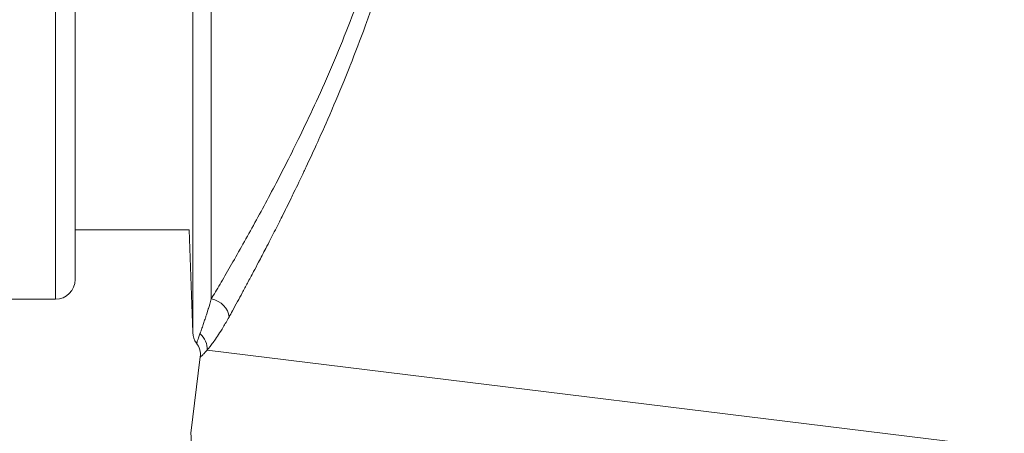
# Model space of a CAD drawing. Units: inches. Extents: x 4 to 249, y -1 to 301.
# Drawn here: x 147 to 154, y 86 to 88 of the extents above; entities that cross this region are included whole.
import ezdxf

# ---------------------------------------------------------------- set-up
doc = ezdxf.new("R2010")
doc.units = ezdxf.units.IN
doc.header["$MEASUREMENT"] = 0

msp = doc.modelspace()

# ---------------------------------------------------------------- linework, layer by layer
at = {"color": 0, "linetype": 'Continuous', "lineweight": 0, "extrusion": (1.22465e-16, 1, -2.22045e-16)}
for p, q in [((148.5877, 90.0706), (148.5877, 86.4165)), ((148.4628, 86.1913), (148.4628, 89.95)), ((147.5397, 89.7269), (147.5397, 88.0847)), ((147.6721, 88.0836), (147.6721, 89.5945)), ((147.5397, 88.0847), (147.5397, 86.4144)), ((147.6721, 86.5468), (147.6721, 88.0836)), ((148.4387, 86.8806), (147.6721, 86.8806)), ((148.4387, 86.8806), (148.4628, 86.1913)), ((146.7474, 86.4144), (147.5397, 86.4144)), ((155.685, 85.197), (148.5589, 86.072)), ((148.5138, 86.0277), (148.4508, 85.5147))]:
    msp.add_line(p, q, dxfattribs=at)
at = {"color": 0, "linetype": 'Continuous', "lineweight": 0, "extrusion": (-2.71926e-32, -2.22045e-16, -1)}
for centre, radius, start, end in [((-147.5397, 86.5468), 0.1324, 180, 270), ((-148.5877, 86.1956), 0.125, 322.37218, 358), ((-148.3897, 86.043), 0.125, 142.37062, 186.99706)]:
    msp.add_arc(centre, radius, start, end, dxfattribs=at)
at = {"color": 0, "linetype": 'Continuous', "lineweight": 0, "extrusion": (1.2326e-32, -2.22045e-16, -1)}
msp.add_ellipse((148.5877, 86.3131), major_axis=(0.1092, -0.0609), ratio=0.789233, start_param=-1.985307, end_param=-0.443665, dxfattribs=at)
at = {"color": 0, "linetype": 'Continuous', "lineweight": 0, "extrusion": (0, -2.22045e-16, -1)}
msp.add_ellipse((148.436, 86.0871), major_axis=(0.0938, -0.0826), ratio=0.972688, start_param=-1.617808, end_param=-0.61278, dxfattribs=at)
at = {"color": 0, "linetype": 'Continuous', "lineweight": 0}
for points, knots in [([(149.6974, 88.7848), (149.6724, 88.7051), (149.6452, 88.6229), (149.6156, 88.5381), (149.586, 88.4534), (149.554, 88.3661), (149.5204, 88.279), (149.4868, 88.1919), (149.4516, 88.105), (149.4156, 88.0199), (149.3797, 87.9348), (149.343, 87.8515), (149.3079, 87.7743), (149.2728, 87.6971), (149.2393, 87.6259), (149.2076, 87.5602), (149.176, 87.4944), (149.1462, 87.4341), (149.1176, 87.3773), (149.089, 87.3205), (149.0616, 87.2672), (149.0343, 87.2149), (149.0071, 87.1626), (148.9799, 87.1114), (148.9527, 87.0607), (148.9255, 87.0101), (148.8982, 86.96), (148.8711, 86.9109), (148.844, 86.8618), (148.8171, 86.8136), (148.7909, 86.7673), (148.7647, 86.7209), (148.7392, 86.6763), (148.7149, 86.6341), (148.6906, 86.592), (148.6676, 86.5523), (148.6463, 86.516), (148.6251, 86.4797), (148.6056, 86.4467), (148.5877, 86.4165)], [0, 0, 0, 0, 0.0769231, 0.0769231, 0.0769231, 0.1538462, 0.1538462, 0.1538462, 0.2307692, 0.2307692, 0.2307692, 0.3076923, 0.3076923, 0.3076923, 0.3846154, 0.3846154, 0.3846154, 0.4615385, 0.4615385, 0.4615385, 0.5384615, 0.5384615, 0.5384615, 0.6153846, 0.6153846, 0.6153846, 0.6923077, 0.6923077, 0.6923077, 0.7692308, 0.7692308, 0.7692308, 0.8461538, 0.8461538, 0.8461538, 0.9230769, 0.9230769, 0.9230769, 0.9999999, 0.9999999, 0.9999999, 0.9999999]), ([(149.7978, 88.7788), (149.7766, 88.708), (149.7542, 88.636), (149.7302, 88.562), (149.7257, 88.5482), (149.7212, 88.5344), (149.7166, 88.5205), (149.6899, 88.4399), (149.6612, 88.3568), (149.6311, 88.2736), (149.6282, 88.2654), (149.6252, 88.2572), (149.6222, 88.249), (149.5897, 88.1598), (149.5559, 88.0708), (149.5213, 87.9836), (149.5204, 87.9815), (149.5196, 87.9793), (149.5187, 87.9772), (149.4832, 87.8879), (149.4471, 87.8006), (149.4125, 87.7195), (149.4111, 87.7162), (149.4097, 87.7128), (149.4082, 87.7094), (149.3753, 87.6323), (149.3437, 87.561), (149.3139, 87.4949), (149.3105, 87.4874), (149.3071, 87.4799), (149.3038, 87.4725), (149.2764, 87.4122), (149.2505, 87.3562), (149.2255, 87.3031), (149.2205, 87.2926), (149.2156, 87.2822), (149.2107, 87.2719), (149.1879, 87.2238), (149.1658, 87.1779), (149.1438, 87.1327), (149.1374, 87.1195), (149.1309, 87.1063), (149.1245, 87.0932), (149.1043, 87.0519), (149.0841, 87.0113), (149.0638, 86.9709), (149.0556, 86.9546), (149.0475, 86.9384), (149.0393, 86.9222), (149.0208, 86.8856), (149.0023, 86.8494), (148.9839, 86.8137), (148.974, 86.7945), (148.9641, 86.7754), (148.9543, 86.7565), (148.9378, 86.7248), (148.9215, 86.6935), (148.9054, 86.663), (148.8942, 86.6416), (148.883, 86.6206), (148.8721, 86.6), (148.8581, 86.5737), (148.8445, 86.5481), (148.8312, 86.5234), (148.8192, 86.501), (148.8075, 86.4793), (148.7961, 86.4584), (148.7851, 86.4379), (148.7744, 86.4183), (148.7642, 86.3995), (148.7522, 86.3775), (148.7408, 86.3567), (148.73, 86.337), (148.722, 86.3225), (148.7144, 86.3085), (148.7069, 86.2951)], [0, 0, 0, 0, 0.0648589, 0.0648589, 0.0648589, 0.0769231, 0.0769231, 0.0769231, 0.146934, 0.146934, 0.146934, 0.1538462, 0.1538462, 0.1538462, 0.2289263, 0.2289263, 0.2289263, 0.2307692, 0.2307692, 0.2307692, 0.3076923, 0.3076923, 0.3076923, 0.3109014, 0.3109014, 0.3109014, 0.3846154, 0.3846154, 0.3846154, 0.393016, 0.393016, 0.393016, 0.4615385, 0.4615385, 0.4615385, 0.4751028, 0.4751028, 0.4751028, 0.5384615, 0.5384615, 0.5384615, 0.5569988, 0.5569988, 0.5569988, 0.6153846, 0.6153846, 0.6153846, 0.638974, 0.638974, 0.638974, 0.6923077, 0.6923077, 0.6923077, 0.7210122, 0.7210122, 0.7210122, 0.7692308, 0.7692308, 0.7692308, 0.8030765, 0.8030765, 0.8030765, 0.8461538, 0.8461538, 0.8461538, 0.8850817, 0.8850817, 0.8850817, 0.9230769, 0.9230769, 0.9230769, 0.9674438, 0.9674438, 0.9674438, 1, 1, 1, 1]), ([(148.5877, 86.4165), (148.5806, 86.3924), (148.574, 86.371), (148.568, 86.3517), (148.5677, 86.3507), (148.5674, 86.3496), (148.5671, 86.3486), (148.5615, 86.3306), (148.5563, 86.3145), (148.5517, 86.3), (148.5506, 86.2966), (148.5495, 86.2932), (148.5484, 86.2899), (148.5448, 86.2788), (148.5414, 86.2687), (148.5384, 86.2594), (148.5368, 86.2546), (148.5352, 86.25), (148.5338, 86.2456), (148.5316, 86.2391), (148.5295, 86.233), (148.5276, 86.2274), (148.5257, 86.2219), (148.524, 86.2168), (148.5223, 86.2121), (148.5211, 86.2086), (148.5199, 86.2052), (148.5188, 86.2021), (148.5169, 86.1965), (148.5151, 86.1914), (148.5135, 86.1867), (148.5129, 86.1851), (148.5124, 86.1836), (148.5118, 86.1821)], [0, 0, 0, 0, 0.1666667, 0.1666667, 0.1666667, 0.1754257, 0.1754257, 0.1754257, 0.3333333, 0.3333333, 0.3333333, 0.3712223, 0.3712223, 0.3712223, 0.5, 0.5, 0.5, 0.5668007, 0.5668007, 0.5668007, 0.6666667, 0.6666667, 0.6666667, 0.762511, 0.762511, 0.762511, 0.8333333, 0.8333333, 0.8333333, 0.9581469, 0.9581469, 0.9581469, 0.9999993, 0.9999993, 0.9999993, 0.9999993]), ([(148.7069, 86.2951), (148.693, 86.2698), (148.6802, 86.2478), (148.6685, 86.2283), (148.6568, 86.2089), (148.6462, 86.192), (148.6366, 86.1773), (148.627, 86.1626), (148.6184, 86.15), (148.6106, 86.1389), (148.6028, 86.1278), (148.5959, 86.1183), (148.5896, 86.11), (148.5833, 86.1017), (148.5777, 86.0945), (148.5726, 86.0883), (148.5675, 86.082), (148.563, 86.0767), (148.5589, 86.072)], [0, 0, 0, 0, 0.1666667, 0.1666667, 0.1666667, 0.3333333, 0.3333333, 0.3333333, 0.5, 0.5, 0.5, 0.6666667, 0.6666667, 0.6666667, 0.8333333, 0.8333333, 0.8333333, 0.9999993, 0.9999993, 0.9999993, 0.9999993]), ([(148.5118, 86.1821), (148.5083, 86.1721), (148.5022, 86.1552), (148.4957, 86.1377), (148.4915, 86.1265), (148.4892, 86.1205), (148.4887, 86.1193), (148.4887, 86.1193)], [0, 0, 0, 0, 0.2, 0.4, 0.6, 0.8, 0.9999795, 0.9999795, 0.9999795, 0.9999795]), ([(148.5589, 86.072), (148.552, 86.0639), (148.5461, 86.0575), (148.541, 86.0522), (148.5359, 86.047), (148.5316, 86.0429), (148.5282, 86.0397), (148.5247, 86.0365), (148.5219, 86.0342), (148.5198, 86.0325), (148.5177, 86.0307), (148.5162, 86.0296), (148.5152, 86.0288), (148.5142, 86.0281), (148.5138, 86.0277), (148.5138, 86.0277)], [0, 0, 0, 0, 0.2, 0.2, 0.2, 0.4, 0.4, 0.4, 0.6, 0.6, 0.6, 0.8, 0.8, 0.8, 1, 1, 1, 1]), ([(148.4508, 85.5147), (148.4507, 85.5137), (148.4512, 85.502), (148.454, 85.4567), (148.4578, 85.3858), (148.4612, 85.2926), (148.4621, 85.22), (148.462, 85.1808)], [0, 0, 0, 0, 0.2, 0.4, 0.6, 0.8, 0.9999979, 0.9999979, 0.9999979, 0.9999979])]:
    msp.add_open_spline(points, degree=3, knots=knots, dxfattribs=at)

doc.saveas('drawing.dxf')
